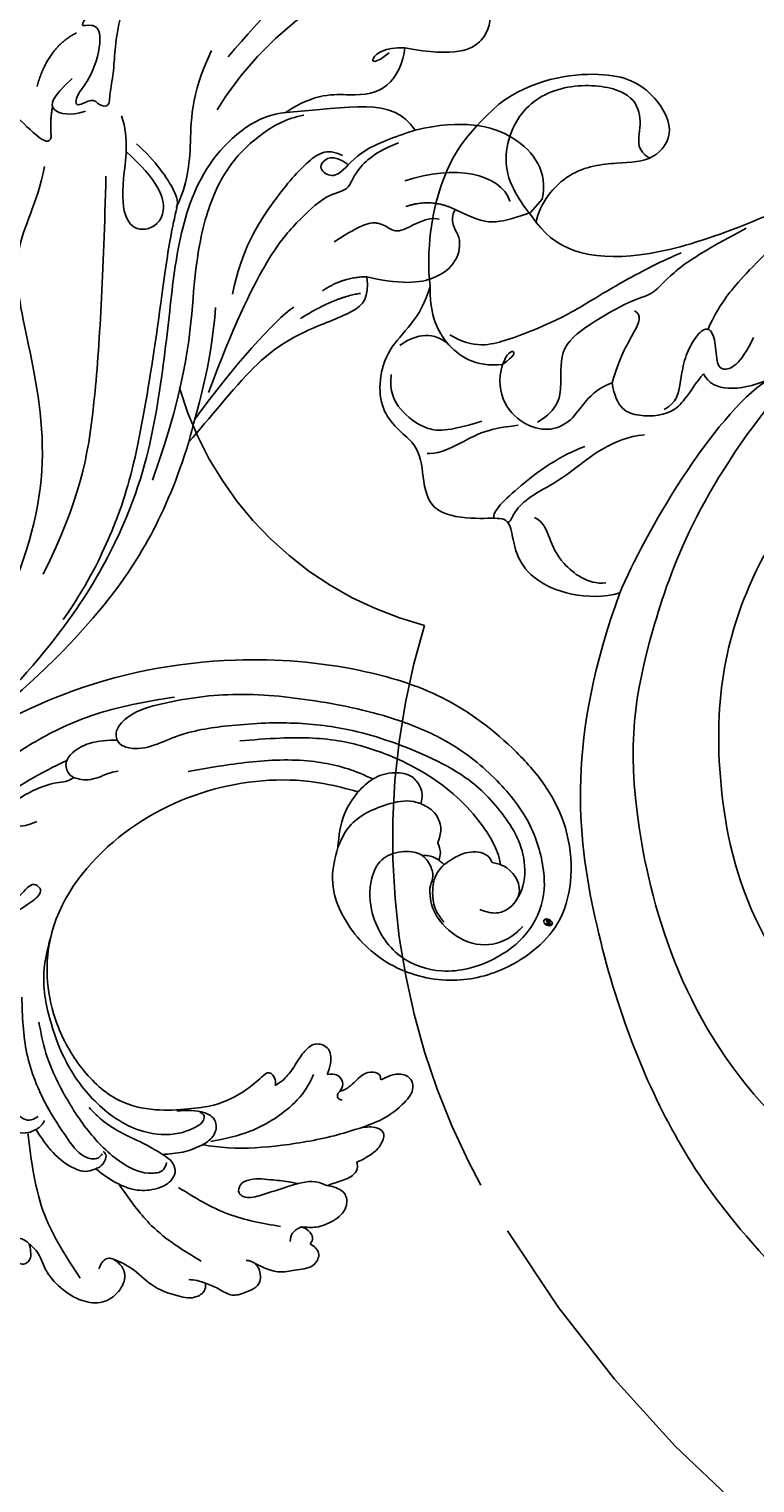
# Model space of a CAD drawing. Units: millimetres. Extents: x 2564 to 5084, y 732 to 2514.
# Drawn here: x 4330 to 4338, y 1393 to 1409 of the extents above; entities that cross this region are included whole.
import ezdxf

# ---------------------------------------------------------------- set-up
doc = ezdxf.new("R2010")
doc.units = ezdxf.units.MM
doc.linetypes.add('HIDDEN', pattern=[9.525, 6.35, -3.175])
doc.layers.add('H-06.木作(細線)', color=8, linetype='Continuous')
doc.layers.add('H-08.木作(細線)', color=8, linetype='Continuous')
doc.layers.add('logo', color=8, linetype='Continuous', plot=False)
doc.styles.get("Standard").update_dxf_attribs({"font": 'arial.ttf'})

# ---------------------------------------------------------------- blocks, each defined once
blk = doc.blocks.new('SE-21207L')
at = {"layer": 'H-06.木作(細線)', "color": 8}
for points in [[(16141.39, -42296.94), (16129.91, -42292.95), (16119.18, -42282.22), (16110.17, -42266.61), (16107.99, -42256.59), (16106.68, -42242.92)], [(16197.77, -42266.55), (16194.22, -42274.44), (16181.92, -42285.27), (16167.52, -42291.03), (16149.44, -42291.02), (16135.41, -42284.08), (16125.06, -42269.9), (16125.11, -42257.53)], [(16161.83, -42297.17), (16151.55, -42297.2), (16139.47, -42293.04), (16129.06, -42287.03), (16118.12, -42271.4), (16117.13, -42261.1)], [(16141.39, -42296.94), (16139.25, -42298.45), (16136.97, -42303.67), (16140.24, -42306.89), (16140.24, -42307.81), (16138.6, -42309.45), (16136.72, -42312.66), (16139.1, -42315.04), (16140.57, -42316.7), (16140.06, -42320.61), (16144.66, -42323.78), (16148.17, -42322.58), (16150.64, -42323.69)], [(16161.63, -42298.51), (16156.79, -42300.05), (16146.12, -42298.34), (16141.39, -42296.94)], [(16141.3, -42298.29), (16140.27, -42299.32), (16140.27, -42302.24), (16141.19, -42303.84), (16141.95, -42305.16), (16141.75, -42305.89)], [(16161.63, -42298.51), (16159.58, -42299.69), (16158.22, -42301.16), (16158.87, -42302.72)], [(16163.57, -42301.48), (16161.23, -42300.85), (16159.6, -42301.79), (16160.58, -42302.77), (16161.9, -42304.09), (16161.9, -42305.01), (16160.29, -42305.01), (16158.74, -42304.59), (16157.22, -42303.71), (16155.79, -42302.89), (16154.76, -42303.33)], [(16152.25, -42303.28), (16150.42, -42305.11), (16145.76, -42305.91), (16143.62, -42306.93), (16141.57, -42307.48), (16140.41, -42307.17), (16140.18, -42307.17), (16140.13, -42307.31)], [(16158.87, -42302.72), (16157.2, -42302.72), (16155.22, -42302.19), (16152.92, -42304.49), (16152.4, -42306.3), (16153.81, -42307.83)], [(16159.81, -42320.4), (16159.03, -42317.49), (16161.85, -42311.88), (16171.38, -42306.62), (16179.04, -42303.09)], [(16179.04, -42303.09), (16174.94, -42304.18), (16167.44, -42305.21), (16163.96, -42305.16), (16162.39, -42304.83), (16161.82, -42304.65)], [(16148.57, -42306.33), (16146.82, -42307.39), (16142.71, -42308.47), (16139.93, -42308.75), (16139.71, -42308.28)], [(16153.81, -42307.83), (16152.03, -42308.86), (16149.29, -42307.88), (16146.35, -42310.37), (16147.15, -42314.45), (16149.48, -42315.4)], [(16147.7, -42310.42), (16149.49, -42309.76), (16151.22, -42310.76), (16153.36, -42312.9), (16156.64, -42312.02), (16160.29, -42310.52), (16161.11, -42309.7), (16163.26, -42309.7), (16165.95, -42308.98), (16169.86, -42307.33)], [(16153.81, -42307.83), (16155.59, -42308.63), (16158.2, -42309), (16159.46, -42309.34), (16159.28, -42310.04)], [(16165.13, -42310.06), (16163.98, -42310.72), (16159.82, -42312.53), (16155.99, -42313.73), (16152.91, -42315.32), (16151.4, -42316.19), (16148.93, -42317.91), (16148.68, -42320.09)], [(16146.56, -42311.43), (16144.64, -42313.36), (16142.64, -42313.89), (16140.64, -42315.05), (16140.33, -42315.59)], [(16145.01, -42313.85), (16142.6, -42315.45), (16141.64, -42316.8), (16141.52, -42319.45), (16142.21, -42320.95), (16143.34, -42321.69)], [(16149.48, -42315.4), (16147.97, -42316.91), (16147.58, -42320.13), (16149.15, -42322.51), (16150.64, -42323.69)], [(16149.48, -42315.4), (16150.63, -42315.09), (16151, -42315.46), (16150.29, -42315.65), (16149.78, -42315.48), (16149.48, -42315.4)], [(16165.14, -42328.53), (16168.21, -42327.85), (16173, -42323.49), (16173.58, -42319.73), (16172.36, -42316.38), (16169.38, -42316.2), (16167.56, -42318.33), (16164.73, -42321.16), (16161.12, -42321.16), (16159.81, -42320.4)], [(16169.34, -42316.73), (16169.17, -42317.83), (16170.31, -42318.48), (16171.95, -42319.66), (16172.34, -42321.88), (16169.6, -42325.74), (16165.56, -42327.27), (16160.7, -42325.12), (16160.04, -42321.34), (16159.81, -42320.4)], [(16148.04, -42319.77), (16148.04, -42321.53), (16146.76, -42322.28), (16145.55, -42322.6)], [(16150.64, -42323.69), (16152.74, -42325.8), (16157.55, -42328.58), (16161.54, -42329.11), (16165.14, -42328.53)]]:
    blk.add_open_spline(points, degree=3, dxfattribs=at)
blk = doc.blocks.new('logo')
at = {"layer": 'logo'}
h = blk.add_hatch(color=256, dxfattribs=at)
edge = h.paths.add_edge_path()
edge.add_ellipse((0.18, 0.6), major_axis=(0.323, 0.566), ratio=0.659111, start_angle=263.8576, end_angle=429.825)
edge.add_arc((0.02, 1.39), 0.399, 258.9967, 261.058)
edge.add_ellipse((0.18, 0.6), major_axis=(0.314, 0.551), ratio=0.659838, start_angle=263.243, end_angle=428.5195, ccw=False)
edge.add_arc((0.51, 0.37), 0.0433, 263.9962, 282.4455)
edge = h.paths.add_edge_path()
edge.add_ellipse((0.18, 0.6), major_axis=(0.314, 0.551), ratio=0.659838, start_angle=70.2744, end_angle=262.8394, ccw=False)
edge.add_arc((0.03, 1.2), 0.237, 245.2323, 248.2557, ccw=False)
edge.add_ellipse((0.18, 0.6), major_axis=(0.323, 0.566), ratio=0.659111, start_angle=71.1999, end_angle=263.5875)
edge.add_arc((0.5, 0.37), 0.0389, 266.4658, 288.3928, ccw=False)
edge = h.paths.add_edge_path(flags=17)
edge.add_line((0.2, 1.02), (0.2, 1.03))
edge.add_arc((0.02, 1.39), 0.399, 261.058, 296.4699, ccw=False)
edge.add_ellipse((0.18, 0.6), major_axis=(0.314, 0.551), ratio=0.659838, start_angle=68.5195, end_angle=70.2744)
edge.add_arc((0.03, 1.2), 0.237, 248.2557, 287.7329)
edge.add_arc((0.18, 0.84), 0.155, 119.2735, 139.7006)
edge.add_arc((0.45, 0.59), 0.526, 137.2638, 146.3296)
edge.add_arc((0.7, 0.49), 0.794, 150.4954, 153.1332)
edge.add_arc((0.17, 0.07), 0.799, 100.8186, 103.2077, ccw=False)
edge.add_arc((0.3, 0.68), 0.325, 138.9231, 148.8948, ccw=False)
edge.add_arc((0.62, 0.39), 0.758, 124.4657, 138.4002, ccw=False)
edge = h.paths.add_edge_path()
edge.add_arc((0.03, 1.2), 0.237, 233.3596, 245.2323)
edge.add_ellipse((0.18, 0.6), major_axis=(0.323, 0.566), ratio=0.659111, start_angle=69.825, end_angle=71.1999, ccw=False)
edge.add_arc((0.02, 1.39), 0.399, 251.1923, 258.9967, ccw=False)
h.paths.add_polyline_path([(-0.05, 0.82, -0.021859), (-0.02, 0.83, -0.004955), (-0.01, 0.85, 0.012967), (-0.05, 0.83, 0.223317), (-0.2, 0.65, 0.425243), (-0.17, 0.61, 0.393247), (-0.02, 0.74, -0.084558), (0.02, 0.84, 0.019194), (-0.02, 0.83, 0.004726), (-0.02, 0.82, 0.021148), (-0.04, 0.73, -0.080721), (-0.07, 0.66, -0.104113), (-0.11, 0.63, -0.094873), (-0.16, 0.62, -0.207877), (-0.18, 0.64, -0.223034), (-0.18, 0.67, -0.16869)], flags=17)
h.paths.add_polyline_path([(0.36, 0.97, 0.088592), (0.28, 0.95, 0.140724), (0.2, 0.82, -0.012272), (0.2, 0.81, -0.041532), (0.22, 0.8, 0.005558), (0.22, 0.82, -0.187874)], flags=17)
h.paths.add_polyline_path([(0.19, 0.73, 0.011592), (0.2, 0.77, 0.056884), (0.19, 0.79, -0.271208), (0.1, 0.71, -0.679677), (0.04, 0.82, -0.290071), (0.16, 0.82, -0.103922), (0.19, 0.79, 0.053349), (0.2, 0.81, -0.004508), (0.2, 0.82, 0.220604), (0.1, 0.86, -0.015501), (0.05, 0.85, 0.008768), (0.03, 0.85, 0.029539), (0.02, 0.84, 1.009367)], flags=17)
h.paths.add_polyline_path([(0.22, 0.8, -0.008928), (0.2, 0.77, -0.347678), (0.17, 0.63, 0.00727), (0.06, 0.58, -0.035606), (0.06, 0.58, 0.01139), (0.07, 0.57, 0.012101), (0.15, 0.61, 0.461639)], flags=17)
h.paths.add_polyline_path([(0.11, 0.67, 0.433181), (0.03, 0.63, 0.04486), (0.03, 0.62, -0.026783), (0.04, 0.62, -0.142026), (0.05, 0.64, -0.307429), (0.09, 0.66, -0.953401), (0.07, 0.62, 0.069613), (0.04, 0.62, 0.042891), (0.04, 0.62, -0.067719), (0.07, 0.61, 0.893379)], flags=17)
h.paths.add_polyline_path([(0.02, 0.61, -0.009243), (0.03, 0.61, -0.026651), (0.03, 0.62, 0.013684), (0.02, 0.62, 0.174326), (0, 0.61, 0.391287), (0.01, 0.57, 0.210555), (0.04, 0.56), (0.04, 0.56, 0.001326), (0.05, 0.57, -0.005065), (0.05, 0.57, -0.027528), (0.04, 0.57, -0.195292), (0.02, 0.58, -0.659298)], flags=17)
h.paths.add_polyline_path([(0.04, 0.62, 0.023127), (0.03, 0.61, 0.184672), (0.04, 0.57, 0.098355), (0.06, 0.58, -0.009788), (0.05, 0.58, -0.240413)], flags=17)
h.paths.add_polyline_path([(0.07, 0.57, -0.002039), (0.05, 0.57, 0.07599), (0.1, 0.55, 0.108431), (0.23, 0.55, -0.004552), (0.23, 0.56, -0.028332), (0.17, 0.55, -0.123708)], flags=17)
h.paths.add_polyline_path([(0.4, 0.74, -0.55173), (0.42, 0.69, -0.18979), (0.3, 0.57, -0.013881), (0.27, 0.56, 0.011039), (0.27, 0.56, 0.022162), (0.29, 0.56, -0.010966), (0.31, 0.57, -0.001761), (0.35, 0.58, 0.034744), (0.38, 0.6, 0.086103), (0.43, 0.67, 0.506659), (0.4, 0.76, 0.355205), (0.25, 0.67, 0.093422), (0.23, 0.56, 0.017263), (0.27, 0.56, -0.31391)], flags=17)
h.paths.add_polyline_path([(0.26, 0.55, -0.009702), (0.27, 0.55, -0.004936), (0.27, 0.56, -0.035369), (0.24, 0.55, -0.002587), (0.23, 0.55, 0.014405), (0.24, 0.53, -0.020509)], flags=17)
h.paths.add_polyline_path([(0.27, 0.55, -0.007857), (0.27, 0.55, 0.009702), (0.26, 0.55, 0.020509), (0.24, 0.53, 0.000681), (0.24, 0.53, -0.002588), (0.24, 0.53, -0.013713), (0.25, 0.53, -0.01198)], flags=17)
h.paths.add_polyline_path([(0.28, 0.52, -0.036579), (0.27, 0.55, 0.01198), (0.25, 0.53, 0.013411), (0.24, 0.53, 0.001089), (0.24, 0.53, 0.015933), (0.24, 0.43, -0.190203), (0.19, 0.3, -0.266161), (0.12, 0.27, -0.207317), (0.18, 0.48, -0.064593), (0.24, 0.53, -0.001017), (0.24, 0.53, -0.000681), (0.24, 0.53, 0.152538), (0.11, 0.38, 0.230241), (0.11, 0.24, 0.234095), (0.21, 0.27, 0.172717), (0.27, 0.37, 0.028132), (0.28, 0.44, -0.014352), (0.28, 0.46, 0.062016), (0.31, 0.45, 0.349487), (0.46, 0.53, 0.392407), (0.44, 0.61, 0.130108), (0.38, 0.6, 0.001865), (0.35, 0.58, -0.054721), (0.29, 0.56, 0.014593), (0.27, 0.55, 0.007857), (0.27, 0.55, -0.01108), (0.3, 0.56, -0.100678), (0.41, 0.59, -0.349203), (0.43, 0.57, -0.402437), (0.32, 0.46, -0.009974), (0.32, 0.47, 0.613372), (0.29, 0.51, 0.175713), (0.28, 0.5, -0.002484), (0.28, 0.49, -0.463644), (0.3, 0.49, -0.513768), (0.3, 0.47, -0.075052), (0.28, 0.48, 0.007944)], flags=17)
h.paths.add_polyline_path([(0.31, 0.45, -0.062016), (0.28, 0.46, -0.007786), (0.28, 0.44, 0.027572), (0.28, 0.41, 0.0582), (0.28, 0.4, 0.26466), (0.38, 0.29, 0.315327), (0.49, 0.33, -0.025867), (0.49, 0.33, -0.380363), (0.35, 0.33, -0.153954), (0.31, 0.4, -0.090831)], flags=17)
h.paths.add_polyline_path([(0.46, 0.37, 0.336432), (0.49, 0.33, 0.025867), (0.49, 0.33, 0.026394), (0.5, 0.33, -0.025927), (0.49, 0.33, -0.173285), (0.47, 0.35, -0.685315), (0.49, 0.38, -0.491027), (0.5, 0.35, -0.040547), (0.49, 0.33, 0.025927), (0.5, 0.33, 0.139653), (0.51, 0.36, 1.004843)], flags=17)
h.paths.add_polyline_path([(0.41, 1, 0.143839), (0.35, 1, 0.069213), (0.28, 0.95, -0.088592), (0.36, 0.97, 0.404636)], flags=17)
h.paths.add_polyline_path([(0.27, 0.95, -0.01627), (0.28, 0.95, -0.069213), (0.35, 1, 0.037626), (0.22, 0.93, -0.082213), (0.04, 0.85, 0.004306), (0.02, 0.85, 0.008989), (0.02, 0.84, -0.006474), (0.03, 0.85, -0.136946), (0.1, 0.86, 0.054668)], flags=17)
for points in [[(0.02, 0.84, 0.019194), (-0.02, 0.83, 0.004726), (-0.02, 0.82, -0.044587), (-0.04, 0.73, -0.07623), (-0.08, 0.67, -0.235864), (-0.16, 0.62, -0.450297), (-0.18, 0.67, -0.16869), (-0.05, 0.82, -0.021859), (-0.02, 0.83, -0.004955), (-0.01, 0.85, 0.012967), (-0.05, 0.83, 0.223317), (-0.2, 0.65, 0.425243), (-0.17, 0.61, 0.393247), (-0.02, 0.74, -0.084558)], [(-0.16, 0.62, -0.206522), (-0.18, 0.64, 0.207877), (-0.16, 0.62, 0.024305), (-0.15, 0.62, -0.043373)], [(0.27, 0.56, -0.011039), (0.27, 0.56, -0.017263), (0.23, 0.56, 0.004552), (0.23, 0.55, 0.002587), (0.24, 0.55, 0.035369)]]:
    blk.add_hatch(color=256, dxfattribs=at).paths.add_polyline_path(points)
h = blk.add_hatch(color=256, dxfattribs=at)
edge = h.paths.add_edge_path()
edge.add_ellipse((0.18, 0.6), major_axis=(0.314, 0.551), ratio=0.659838, start_angle=68.5195, end_angle=70.2744, ccw=False)
edge.add_arc((0.02, 1.39), 0.399, 258.9967, 261.058, ccw=False)
edge.add_ellipse((0.18, 0.6), major_axis=(0.323, 0.566), ratio=0.659111, start_angle=69.825, end_angle=71.1999)
edge.add_arc((0.03, 1.2), 0.237, 245.2323, 248.2557)
h = blk.add_hatch(color=256, dxfattribs=at)
h.paths.add_polyline_path([(0.22, 0.8, 0.041532), (0.2, 0.81, 0.012272), (0.2, 0.82, 0.004508), (0.2, 0.81, -0.053349), (0.19, 0.79, -0.056884), (0.2, 0.77, 0.008928)])
h.paths.add_polyline_path([(0.02, 0.84, -0.008989), (0.02, 0.85, 0.010425), (-0.01, 0.85, 0.004955), (-0.02, 0.83, -0.019194)])
h.paths.add_polyline_path([(0.1, 0.86, 0.136946), (0.03, 0.85, -0.008768), (0.05, 0.85, 0.015501)])
h.paths.add_polyline_path([(0.04, 0.62, 0.026783), (0.03, 0.62, 0.026651), (0.03, 0.61, -0.023127), (0.04, 0.62, -0.042891)])
h.paths.add_polyline_path([(0.07, 0.57, -0.01139), (0.06, 0.58, -0.098355), (0.04, 0.57, 0.027528), (0.05, 0.57, 0.005065), (0.05, 0.57, 0.002039)])
for p, q in [((0.04, 0.56), (0.04, 0.56)), ((0.2, 1.03), (0.2, 1.02))]:
    blk.add_line(p, q, dxfattribs=at)
at = {"layer": 'logo', "lineweight": 0}
for p, q in [((0.04, 0.56), (0.04, 0.56)), ((0.2, 1.02), (0.2, 1.03))]:
    blk.add_line(p, q, dxfattribs=at)
at = {"layer": 'logo'}
for points in [[(-0.17, 0.61, -0.425243), (-0.2, 0.65, -0.223317), (-0.05, 0.83, -0.027703), (0.04, 0.85, 0.082213), (0.22, 0.93, -0.037626), (0.35, 1, -0.143839), (0.41, 1, -0.872775)], [(-0.16, 0.62, -0.434531), (-0.18, 0.67, -0.16869), (-0.05, 0.82, 0.909183)], [(0.2, 1.02, 0.060876), (0.06, 0.9, 0.137716), (-0.02, 0.74, -0.393247), (-0.17, 0.61, 79.578459)], [(-0.11, 1.01, 0.200172), (0.2, 1.03, -0.066965)], [(-0.11, 1.01, 0.241802), (0.1, 0.98, 0.575938)], [(-0.05, 0.82, -0.056349), (0.05, 0.85, 0.070229), (0.27, 0.95, 0.769245)], [(-0.02, 0.82, 0.021148), (-0.04, 0.73, 0.658186)], [(0.06, 0.94, 0.039578), (0.01, 0.88, 0.021193), (-0.02, 0.82, 0.700396)], [(0.04, 0.56, -0.210555), (0.01, 0.57, -0.391287), (0, 0.61, -0.174326), (0.02, 0.62, -0.110406), (0.07, 0.62, 0.953401), (0.09, 0.66)], [(0.22, 0.82, -0.026083), (0.19, 0.73, -1.009367), (0.02, 0.84, 0.624773)], [(0.06, 0.58, -0.338614), (0.02, 0.58, -0.659298), (0.02, 0.61, -0.100316), (0.07, 0.61, 0.893379), (0.11, 0.67, 0.433181), (0.03, 0.63, 0.289299), (0.05, 0.57, 0.081086), (0.1, 0.55, -0.684784)], [(0.02, 0.84, -0.416943), (0.2, 0.81, 0.828532)], [(0.2, 0.81, -0.329321), (0.1, 0.71, -0.679677), (0.04, 0.82, 0.415871)], [(0.04, 0.82, -0.290071), (0.16, 0.82, -0.539799), (0.17, 0.63, 0.00727), (0.06, 0.58, -1.51475)], [(0.09, 0.66, 0.307429), (0.05, 0.64, 0.446432), (0.05, 0.58, 0.145269), (0.17, 0.55, -0.214979)], [(0.15, 0.61, -0.015466), (0.04, 0.56, 0.608014)], [(0.1, 0.98, 0.089367), (0.06, 0.94, 0.028397)], [(0.28, 0.46, -0.035926), (0.27, 0.37, -0.172717), (0.21, 0.27, -0.234095), (0.11, 0.24, -0.230241), (0.11, 0.38, -0.17359), (0.26, 0.55)], [(0.1, 0.55, 0.111049), (0.24, 0.55, 0.147976), (0.38, 0.6, 0.393525)], [(0.24, 0.53, 0.016972), (0.24, 0.43, -0.190203), (0.19, 0.3, -0.266161), (0.12, 0.27, -0.290937), (0.25, 0.53, 0.211969)], [(0.2, 0.81, -0.513007), (0.15, 0.61, -1.702754)], [(0.17, 0.55, 0.059536), (0.3, 0.57, 0.18979), (0.42, 0.69, 0.55173), (0.4, 0.74, 0.38162), (0.28, 0.52, -0.007944), (0.28, 0.48, -0.007944)], [(0.19, 1.02, 0.002733), (0.2, 1.02)], [(0.35, 1, 0.216717), (0.2, 0.81, 0.638327)], [(0.36, 0.97, 0.187874), (0.22, 0.82, 0.783226)], [(0.38, 0.6, 0.086103), (0.43, 0.67, 0.506659), (0.4, 0.76, 0.355205), (0.25, 0.67, 0.113269), (0.24, 0.53, 0.583131)], [(0.25, 0.53, -0.023063), (0.3, 0.56, -0.100678), (0.41, 0.59, -0.349203), (0.43, 0.57, -0.402437), (0.32, 0.46, -0.247136)], [(0.26, 0.55, -0.035274), (0.31, 0.57, -0.003626), (0.38, 0.6, 0.389489)], [(0.27, 0.95, -0.105013), (0.36, 0.97, 0.404636), (0.41, 1, 1.743742)], [(0.38, 0.6, -0.130108), (0.44, 0.61, -0.392407), (0.46, 0.53, -0.420619), (0.28, 0.46, -0.420619)], [(0.28, 0.5, -0.175713), (0.29, 0.51, -0.613372), (0.32, 0.47)], [(0.3, 0.47, 0.513768), (0.3, 0.49, 0.463644), (0.28, 0.49, 0.463644)], [(0.3, 0.47, -0.075052), (0.28, 0.48)], [(0.31, 0.45, 0.090831), (0.31, 0.4, 0.169704), (0.36, 0.32)], [(0.32, 0.47, 0.009974), (0.32, 0.46, 0.009974)], [(0.51, 0.36, -0.166662), (0.49, 0.33, -0.70739)]]:
    blk.add_lwpolyline(points, format="xyb", dxfattribs=at)
at = {"layer": 'logo', "lineweight": 0}
for centre, radius, start, end in [((0.07, 0.58), 0.28, 114.7362, 165.0904), ((-0.16, 0.65), 0.0374, 171.8348, 263.9838), ((0.09, 0.56), 0.292, 119.8523, 158.1526), ((-0.15, 0.65), 0.0336, 149.7688, 246.7364), ((-0.16, 0.76), 0.146, 267.5844, 353.4527), ((-0.17, 0.73), 0.111, 272.2715, 325.3573), ((0.02, 1.39), 0.399, 251.1923, 296.4699), ((-0.26, 0.8), 0.225, 324.2142, 341.6511), ((0.17, 0.07), 0.799, 103.2077, 106.1792), ((0.14, 0.4), 0.462, 110.1482, 115.1572), ((-0.51, 0.9), 0.5, 339.9296, 350.1414), ((0.7, 0.49), 0.794, 153.1332, 154.2687), ((0.7, 0.49), 0.794, 153.1332, 154.2687), ((0.14, 0.4), 0.462, 105.7498, 110.1482), ((0.14, 0.4), 0.462, 105.7498, 110.1482), ((0.3, 0.68), 0.325, 150.9548, 170.2881), ((0.7, 0.49), 0.794, 154.2687, 155.3518), ((0.7, 0.49), 0.794, 150.4954, 153.1332), ((0.17, 0.07), 0.799, 100.8186, 103.2077), ((0.17, 0.07), 0.799, 100.8186, 103.2077), ((0.02, 0.59), 0.027, 151.6425, 237.1215), ((0.1, 0.78), 0.101, 147.8295, 328.8978), ((0.03, 0.58), 0.0386, 98.6046, 138.1597), ((0.45, 0.59), 0.526, 137.2638, 146.3296), ((0.03, 0.6), 0.0177, 105.7526, 239.3398), ((0.03, 0.61), 0.0459, 234.5859, 282.1467), ((0.3, 0.68), 0.325, 138.9231, 148.8948), ((0.1, 0.73), 0.131, 121.8036, 128.5716), ((0.17, 0.07), 0.799, 99.8317, 100.8186), ((0.3, 0.68), 0.325, 148.8948, 150.9548), ((0.14, 0.4), 0.462, 104.2662, 105.7498), ((0.3, 0.68), 0.325, 148.8948, 150.9548), ((0.05, 0.51), 0.117, 102.4178, 105.5537), ((0.05, 0.49), 0.123, 101.6186, 103.7368), ((0.04, 0.61), 0.0383, 230.8646, 275.0659), ((0.1, 0.73), 0.131, 90.6121, 121.8036), ((0.14, 0.4), 0.462, 102.2567, 104.2662), ((0.09, 0.78), 0.0664, 143.3048, 280.117), ((0.09, 0.61), 0.0622, 70.679, 164.3644), ((0.09, 0.62), 0.064, 167.0919, 177.3661), ((0.05, 0.51), 0.117, 96.281, 102.4178), ((0.05, 0.49), 0.123, 96.3193, 101.6186), ((0.05, 0.51), 0.117, 96.281, 102.4178), ((0.09, 0.62), 0.064, 177.3661, 183.4727), ((0.05, 0.49), 0.123, 96.3193, 101.6186), ((0.09, 0.62), 0.064, 177.3661, 183.4727), ((0.09, 0.62), 0.064, 183.4727, 225.325), ((-0.1, 1.46), 0.618, 283.2744, 302.0739), ((0.1, 0.73), 0.11, 60.1861, 124.8898), ((0.08, 0.61), 0.0419, 133.7672, 166.1009), ((0.05, 0.51), 0.117, 80.3525, 96.281), ((0.08, 0.61), 0.0419, 166.1009, 175.9249), ((0.05, 0.49), 0.123, 80.8228, 96.3193), ((0.08, 0.61), 0.0419, 175.9249, 229.9973), ((0.08, 0.61), 0.0419, 166.1009, 175.9249), ((0.04, 0.61), 0.0383, 275.0659, 297.535), ((-0.68, 2.39), 1.97, 291.5203, 291.8241), ((0.09, 0.62), 0.064, 225.325, 231.6324), ((-0.19, 1.69), 0.875, 285.3109, 288.8633), ((0.08, 0.63), 0.0367, 83.4964, 151.8522), ((0.16, 0.76), 0.211, 238.695, 240.9381), ((-0.68, 2.39), 1.97, 291.8241, 292.2914), ((0.13, 0.7), 0.155, 239.2194, 256.6015), ((0.13, 0.7), 0.155, 238.0585, 239.2194), ((0.62, 0.39), 0.758, 124.4657, 138.4002), ((0.18, 0.84), 0.155, 119.2735, 139.7006), ((1.92, -2.98), 4.02, 115.8994, 117.5656), ((0.04, 0.61), 0.0383, 297.535, 305.6919), ((0.16, 0.76), 0.211, 240.9381, 243.5484), ((0.09, 0.65), 0.0353, 243.9263, 51.0341), ((0.08, 0.64), 0.0217, 251.3968, 65.9306), ((-0.68, 2.39), 1.97, 292.2914, 295.0645), ((0.16, 0.76), 0.211, 243.5484, 271.7569), ((0.26, 0.31), 0.166, 155.203, 207.0666), ((-0.19, 1.69), 0.875, 288.8633, 301.3798), ((0.1, 0.73), 0.131, 40.8505, 90.6121), ((0.08, 0.83), 0.116, 281.7653, 342.4614), ((0.16, 0.86), 0.321, 258.87, 283.6239), ((0.41, 0.25), 0.329, 122.0966, 156.7882), ((0.39, 0.3), 0.273, 124.9761, 186.879), ((0.1, 0.73), 0.13, 292.5765, 31.6961), ((0.1, 0.72), 0.114, 36.3079, 60.04), ((0.1, 0.72), 0.114, 306.5995, 23.2852), ((0.14, 1.13), 0.581, 272.9888, 279.4802), ((0.08, 0.83), 0.116, 342.4614, 354.6764), ((0.08, 0.83), 0.116, 342.4614, 354.6764), ((0.1, 0.72), 0.114, 23.2852, 36.3079), ((0.1, 0.72), 0.114, 23.2852, 36.3079), ((-0.61, 1.07), 0.874, 336.959, 339.6154), ((0.47, 0.74), 0.286, 131.3266, 163.3678), ((0.47, 0.74), 0.286, 163.3678, 164.401), ((0.1, 0.73), 0.131, 38.0381, 40.8505), ((0.47, 0.74), 0.286, 163.3678, 164.401), ((0.1, 0.73), 0.131, 38.0381, 40.8505), ((0.1, 0.73), 0.13, 31.6961, 41.2089), ((0.1, 0.73), 0.13, 31.6961, 41.2089), ((-0.61, 1.07), 0.874, 339.6154, 341.6615), ((-0.61, 1.07), 0.874, 339.6154, 341.6615), ((0.71, 0.13), 0.935, 112.6486, 121.2678), ((0.49, 0.72), 0.291, 117.4328, 159.9943), ((-0.61, 1.07), 0.874, 341.6615, 342.9354), ((0.14, 1.13), 0.581, 279.4802, 283.4362), ((0.55, 0.57), 0.32, 182.4453, 183.4886), ((0.16, 0.86), 0.321, 283.6239, 284.2167), ((0.55, 0.57), 0.32, 183.4886, 186.7897), ((0.22, 0.81), 0.256, 273.4512, 281.5539), ((0.41, 0.25), 0.329, 117.3968, 122.0966), ((0.4, 0.3), 0.281, 122.374, 125.4474), ((-0.3, 0.45), 0.545, 7.5429, 8.1488), ((0.55, 0.57), 0.32, 186.7897, 186.9458), ((0.38, 0.63), 0.137, 82.2276, 160.4489), ((0.52, 0.03), 0.577, 115.5374, 118.2829), ((0.44, 0.18), 0.406, 114.5532, 116.7766), ((0.38, 0.75), 0.226, 115.8995, 119.6279), ((0.46, 0.56), 0.187, 109.838, 179.5483), ((0.14, 1.13), 0.581, 283.4362, 286.6173), ((0.46, 0.56), 0.187, 179.5483, 182.0782), ((0.22, 0.81), 0.256, 281.5539, 286.6322), ((0.44, 0.18), 0.406, 111.2089, 114.5532), ((0.52, 0.03), 0.577, 112.9982, 115.5374), ((0.46, 0.56), 0.187, 182.0782, 183.2094), ((0.46, 0.56), 0.187, 183.2094, 185.01), ((0.46, 0.56), 0.187, 185.01, 193.3895), ((0.47, 0.74), 0.286, 115.4894, 131.3266), ((0.47, 0.74), 0.286, 115.4894, 131.3266), ((0.38, 0.75), 0.226, 95.6485, 115.8995), ((0.38, 0.75), 0.226, 95.6485, 115.8995), ((0.34, 0.58), 0.136, 244.3758, 335.626), ((-1.08, 0.39), 1.36, 3.6768, 5.4974), ((0.29, 0.48), 0.0241, 86.756, 126.6195), ((-1.08, 0.39), 1.36, 4.2266, 4.7959), ((0.29, 0.48), 0.0148, 48.9877, 148.4858), ((0.32, 0.54), 0.0724, 235.2903, 252.4587), ((0.6, 0.44), 0.32, 175.9493, 185.5558), ((0.34, 0.58), 0.136, 244.3758, 258.5706), ((0.6, 0.44), 0.32, 175.9493, 185.5558), ((0.32, 0.4), 0.038, 179.2922, 192.6156), ((0.42, 0.43), 0.142, 192.9154, 252.2115), ((0.22, 0.81), 0.256, 286.6322, 299.1609), ((0.44, 0.18), 0.406, 108.6958, 111.2089), ((0.3, 0.48), 0.0251, 327.1994, 93.2945), ((0.22, 0.78), 0.227, 292.2367, 335.222), ((0.43, 0.3), 0.29, 94.0374, 117.0335), ((0.29, 0.48), 0.016, 301.3037, 50.0743), ((2.55, -4.36), 5.41, 114.0704, 114.474), ((0.46, 0.43), 0.143, 189.1555, 227.6818), ((0.32, 0.58), 0.111, 267.175, 354.8617), ((0.43, 0.44), 0.113, 165.2767, 167.5624), ((0.42, 0.41), 0.104, 219.3152, 312.3495), ((0.39, 0.9), 0.101, 81.2439, 113.9848), ((0.22, 0.81), 0.256, 299.1609, 307.1205), ((2.55, -4.36), 5.41, 113.6429, 114.0704), ((0.37, 1.01), 0.0392, 258.5502, 346.6702), ((0.21, 0.8), 0.262, 310.2009, 329.8856), ((0.42, 0.5), 0.103, 81.5328, 111.1847), ((0.41, 0.39), 0.106, 252.0283, 322.0343), ((0.38, 0.7), 0.0613, 327.2799, 74.7579), ((0.39, 0.7), 0.0345, 330.444, 85.9913), ((0.41, 0.56), 0.0267, 8.5098, 85.5073), ((0.41, 0.55), 0.0627, 337.3085, 63.01), ((0.49, 0.36), 0.0248, 345.864, 166.4176), ((0.5, 0.37), 0.0389, 177.6916, 252.0699), ((0.49, 0.36), 0.0192, 85.2505, 222.9442), ((0.51, 0.37), 0.0433, 213.0653, 252.3889), ((0.48, 0.36), 0.0263, 331.2506, 75.8597), ((0.43, 0.4), 0.0917, 317.7365, 327.0242), ((0.51, 0.37), 0.0433, 252.3889, 295.424), ((0.5, 0.37), 0.0389, 252.0699, 306.6919)]:
    blk.add_arc(centre, radius, start, end, dxfattribs=at)
at = {"layer": 'logo'}
for major_axis, ratio in [((0.323, 0.566), 0.659111), ((0.314, 0.551), 0.659838)]:
    blk.add_ellipse((0.18, 0.6), major_axis=major_axis, ratio=ratio, dxfattribs=at)
at = {"layer": 'logo', "insert": (-0.18, 0.21), "char_height": 0.0564, "width": 0.7641, "attachment_point": 1}
blk.add_mtext('{\\fVerdana|b0|i1|c0|p34;GOODWARE}', dxfattribs=at)
blk = doc.blocks.new('SE-21208L')
at = {"layer": 'H-06.木作(細線)', "color": 8}
blk.add_line((15690.11, -42081.7), (15688.72, -42081.7), dxfattribs=at)
for points, degree in [([(15685, -42086.31), (15685.51, -42084.4), (15686.23, -42083.14), (15687.62, -42082.34), (15688.72, -42081.7)], 3), ([(15690.11, -42081.7), (15692.02, -42082.74), (15693.04, -42086.53), (15690.71, -42090.55), (15687.63, -42092.78)], 3), ([(15685, -42086.31), (15683.91, -42086.02), (15683.91, -42084.71), (15682.34, -42083.52), (15680.2, -42083.6), (15677.98, -42085.21), (15676.46, -42088.03)], 3), ([(15688.33, -42083.5), (15689.49, -42085.51), (15687.65, -42088.7), (15684.08, -42090.76)], 3), ([(15657.5, -42090.02), (15652.09, -42087.61), (15643.5, -42085.85), (15633.1, -42087.02), (15629.95, -42087.87)], 3), ([(15685, -42086.31), (15684.46, -42088.31), (15682.63, -42089.37)], 2), ([(15681.98, -42101.33), (15680.45, -42102.86), (15675.13, -42103.9), (15668.85, -42101.15), (15664.26, -42097.91), (15657.33, -42093.15), (15649.73, -42089.19), (15639.29, -42087.23), (15629.95, -42087.87)], 3), ([(15676.46, -42088.03), (15675.35, -42086.8), (15673.89, -42086.8), (15670.43, -42088.8), (15666.03, -42090.39), (15659.89, -42089.98), (15657.5, -42090.02)], 3), ([(15675.15, -42087.56), (15673.56, -42088.92), (15670.55, -42089.8)], 2), ([(15683.61, -42086.76), (15683.11, -42087.62), (15680.91, -42088.21), (15680.43, -42089.04), (15680.43, -42090.11), (15679.47, -42091.06), (15676.83, -42091.77)], 3), ([(15672.41, -42108.53), (15672.41, -42106.56), (15671.49, -42103.13), (15670.7, -42102.88), (15667.12, -42100.81), (15661.54, -42097), (15652.76, -42091.6), (15647.73, -42089.68), (15643.67, -42088.6), (15640.51, -42088.24)], 3), ([(15676.46, -42088.03), (15675.29, -42089.42), (15673.33, -42089.94)], 2), ([(15666.32, -42112.78), (15663.72, -42111.28), (15659.49, -42110.59), (15655.66, -42105.45), (15649.38, -42097.08), (15639.01, -42091.91), (15629.74, -42090.77), (15620.95, -42091.97)], 3), ([(15653.37, -42090.19), (15661.22, -42093.29), (15667.37, -42098.3), (15672.16, -42101.06), (15676.12, -42102.12), (15679.64, -42101.71), (15681.64, -42100.98), (15682.76, -42100.13)], 3), ([(15666.83, -42095.4), (15663.29, -42092.68), (15659.54, -42091.05), (15657.5, -42090.02)], 3), ([(15670.9, -42090.79), (15669.14, -42091.26), (15664.31, -42091.29), (15659.18, -42090.84)], 3), ([(15668.92, -42108.66), (15663.01, -42103.75), (15654.11, -42096.72), (15648.5, -42093.49), (15642.15, -42091.78)], 3), ([(15686.01, -42093.1), (15684.34, -42093.99), (15682.01, -42094.28), (15680.61, -42093.47), (15679.37, -42094.72), (15675.99, -42095.02), (15672.73, -42095.02), (15666.68, -42093.4), (15661.43, -42091.4)], 3), ([(15687.63, -42092.78), (15686.46, -42093.46), (15683.63, -42095.09), (15681.05, -42094.81), (15680.31, -42095.63), (15680.45, -42096.88), (15682.06, -42096.41), (15682.1, -42095.01)], 3), ([(15687.63, -42092.78), (15688.47, -42095.91), (15685.58, -42097.74), (15681.98, -42101.33)], 3), ([(15691.96, -42097.64), (15693.99, -42094.13), (15696.71, -42092.98), (15698.64, -42094.52), (15700.97, -42096.84), (15701.84, -42102.49), (15699.72, -42104.12)], 3), ([(15682.37, -42095.77), (15682.02, -42097.11), (15680.24, -42097.58), (15676.28, -42097.58), (15671.58, -42096.85), (15668.48, -42095.07)], 3), ([(15681.98, -42101.33), (15684.71, -42100.61), (15686.37, -42098.2), (15688.57, -42096.26), (15691.04, -42096.97), (15691.96, -42097.64)], 3), ([(15691.96, -42097.64), (15690.92, -42098.9), (15689.27, -42099.19), (15689.44, -42098.56), (15690.84, -42098.31)], 3), ([(15673.29, -42110.86), (15672.32, -42109.17), (15669.32, -42107.44), (15667.04, -42105.17), (15667.52, -42103.39), (15669.9, -42102.76), (15671.41, -42105.38), (15671.41, -42108.74)], 3), ([(15681.8, -42108.91), (15678, -42107.89), (15674.97, -42104.86), (15672.27, -42103.3), (15670.7, -42102.88)], 3), ([(15699.72, -42104.12), (15697.63, -42106.2), (15692.58, -42107.63), (15686.73, -42107.62), (15682.29, -42107.62)], 3), ([(15685.48, -42116.96), (15683.25, -42117.56), (15678.97, -42116.41), (15675.4, -42113.46), (15674.15, -42112.87), (15673.17, -42111.95), (15672.71, -42112.74), (15672.92, -42113.52), (15671.33, -42113.94), (15672.02, -42114.63), (15674.42, -42114.63), (15677.42, -42116.37), (15677.14, -42117.43), (15676.4, -42117.86), (15677.07, -42118.03), (15678.04, -42118.03), (15679.48, -42119.47), (15679.48, -42121.22), (15678.15, -42122.55), (15676.7, -42122.94), (15675.1, -42122.94)], 3), ([(15668.41, -42113.92), (15667.38, -42113.35), (15668.29, -42118.51), (15666.82, -42120.66), (15665.27, -42121.08), (15664.25, -42120.06)], 3), ([(15670.26, -42115.4), (15669.27, -42114.84), (15668.41, -42113.92)], 2), ([(15672.94, -42115.72), (15670.72, -42115.96), (15669.73, -42115.39), (15670.61, -42113.86), (15671.7, -42113.23)], 3), ([(15675.85, -42117.81), (15673.51, -42118.76), (15670.66, -42117.37)], 2)]:
    blk.add_open_spline(points, degree=degree, dxfattribs=at)
at = {"layer": 'H-08.木作(細線)', "color": 8, "xscale": 0.0012, "yscale": 0.0012, "zscale": 0.0012}
blk.add_blockref('logo', (15688.33, -42083.5), dxfattribs=at)
blk = doc.blocks.new('SE-21031L-d')
at = {"layer": 'H-08.木作(細線)'}
for points in [[(21.52, 27.3), (22.98, 28.93), (24.18, 29.4), (25.6, 29.69), (26.3, 29.09), (26.08, 28.13)], [(17.4, 26.79), (18.07, 27.68), (18.77, 28.64), (19.67, 28.95), (21.17, 28.78), (21.49, 28.29), (21.61, 27.71), (21.52, 27.3)], [(12.03, 21.6), (12.91, 22.94), (13.64, 24.81), (15.04, 26.62), (16.28, 27.38), (17.13, 27.19), (17.4, 26.79)], [(26.08, 28.13), (26.39, 27.93), (26.51, 27.32), (26.13, 26.64)], [(26.13, 26.64), (27.14, 27.22), (28.53, 27.44), (29.94, 26.99), (30.36, 26.15), (29.91, 25.18), (29.44, 24.78)], [(17.4, 26.79), (16.93, 26.3), (16.39, 25.9)], [(21.52, 27.3), (21.3, 26.99), (21.06, 26.8)], [(24.79, 27.19), (25.29, 26.72), (26.13, 26.64)], [(19.24, 19.22), (21.63, 22.95), (24.7, 25.8)], [(29.44, 24.78), (30.59, 25.01), (31.6, 25.08), (32.17, 24.82), (32.41, 24.35)], [(6.85, 17.31), (7.08, 18.14), (6.99, 19.7), (7.31, 21.51), (8.3, 23.24), (9.64, 24.12), (11.14, 24.01), (12.19, 23.13), (12.31, 22.43), (12.03, 21.6)], [(29.44, 24.78), (29.04, 24.28), (27.01, 23.41), (24.43, 22.87), (23.32, 22.31), (23.17, 21.91), (23.57, 21.42), (24.41, 21.42), (26, 22.34), (27.12, 23.16), (27.54, 23.54)], [(32.41, 24.35), (33.76, 24.35), (34.94, 23.92), (35.36, 23.33), (35, 22.67), (34.46, 22.33), (34.12, 22.17)], [(12.03, 21.6), (11.74, 21.36), (11.2, 21.36), (10.66, 21.71)], [(34.12, 22.17), (35.79, 22.38), (37.97, 22.08), (39.12, 21.4), (39.29, 20.76), (38.81, 20.02), (37.22, 19.64)], [(9.02, 21.64), (9.02, 15.96), (11.04, 9.65)], [(33.96, 18.85), (33.75, 18.94), (33.59, 19.25), (33.8, 19.52)], [(37.22, 19.64), (37.32, 19.24), (36.82, 18.71), (35.08, 18.83), (34.46, 18.91), (33.96, 18.85)], [(3.32, 9.16), (2.99, 12.42), (3.63, 15.47), (5.19, 18.05), (5.89, 18.53), (6.27, 18.42), (6.66, 17.89), (6.85, 17.31)], [(19.41, 16.32), (19.77, 17.29), (19.58, 18.05), (18.96, 18.45), (17.73, 18.45), (16.31, 17.79), (14.98, 16.21), (14.49, 15.21), (14.31, 14.75)], [(23.23, 17.31), (25.85, 18.05), (29.63, 18.05), (31.78, 17.36), (32.83, 16.68)], [(33.96, 18.85), (34.44, 18.48), (34.44, 17.68), (33.75, 17.2)], [(6.85, 17.31), (6.54, 16.69), (5.82, 16.19)], [(19.38, 17.04), (18.91, 17.4), (18, 17.23), (16.41, 15.52), (15.28, 12.06), (15.01, 8.26), (15.34, 4.9), (16.06, 2.51)], [(22.07, 13.91), (23.9, 15.11), (24.25, 15.66), (24.25, 16.29), (23.56, 17.04), (22.46, 17.2), (20.9, 16.95), (19.41, 16.32)], [(33.75, 17.2), (34.42, 16.57), (34.78, 15.37), (34.12, 14.67), (33, 14.79), (31.79, 15.39), (30.6, 15.86), (29.78, 15.95)], [(43.23, 2.09), (41.68, 3.97), (40.95, 7.44), (42.31, 12.06), (45.78, 15.48), (49.96, 16.76), (55.69, 15.51), (58.06, 13.02), (59.55, 9.5), (59.8, 6.05), (59.12, 2.44), (56.15, -4.13), (51.58, -9.17), (43.44, -14.69), (30.21, -18.99), (21.1, -19.27), (13.21, -17.91), (7.24, -15.38), (2.62, -11.9)], [(19.41, 16.32), (18.66, 15.04), (17.39, 13.19), (16.54, 11.48), (16.19, 10.3)], [(20.43, -3.15), (18.27, -0.63), (16.83, 3.13), (16.39, 6.32), (16.91, 10.31), (19.01, 14.04), (21.35, 15.51), (22.87, 15.73), (23.53, 15.56), (23.75, 15.2), (23.59, 14.9)], [(29.78, 15.95), (30, 15.54), (29.86, 14.85), (29.18, 14.85), (27.69, 15.12), (24.82, 14.92), (22.96, 14.22), (20.65, 13), (18.52, 10.94), (17.23, 7.37), (17.23, 3.31), (19.99, -2.69), (28.07, -6.95), (37.09, -6.65), (44.72, -2.85), (46.75, -0.96)], [(32.28, -13.77), (32.39, -14.16), (33.6, -14.88), (36.38, -14.63), (41.93, -12.44), (47.32, -8.83), (52.29, -4.27), (54.86, -0.81), (56.69, 3.65), (57.23, 8.01), (56.32, 11.78), (55.94, 12.55), (53.57, 14.87), (49.63, 15.71), (45.59, 14.53), (43.33, 11.93), (43.05, 7.97), (44.37, 5.49), (45.75, 4.62), (47.41, 4.82), (48.63, 5.76), (48.86, 6.9), (48.53, 7.83), (47.96, 8.41), (47.79, 8.7), (47.45, 9.57), (47.78, 12.36), (49.54, 14.4), (52.02, 14.81), (52.84, 14.6)], [(14.31, 14.75), (13.65, 14.6), (12.62, 13.55), (11.89, 11.46), (11.71, 9.75)], [(15.32, 13.96), (14.91, 14.09), (14.56, 14), (13.95, 13.38), (13.52, 11.59), (13.37, 8.56), (14.02, 4.22), (15.85, 0.14)], [(14.31, 14.75), (14.64, 14.76), (15.24, 14.54), (15.53, 14.15), (15.48, 13.85)], [(53.22, 9.04), (53.85, 9.72), (53.97, 12.05), (52.46, 12.83), (51.45, 12.61), (50.55, 11.79)], [(49.84, 7.34), (49.07, 7.63), (47.96, 8.85), (47.53, 10.17), (47.62, 11.29)], [(11.71, 9.75), (11.06, 9.66), (9.91, 8.61), (9.52, 6.84), (9.52, 5.44)], [(11.71, 9.75), (12, 9.74), (12.65, 9.48)], [(12.37, 8.95), (11.6, 8.85), (11, 7.76), (11.76, 4.06), (14.54, -0.61), (16.03, -2.21)], [(49.84, 7.34), (51.2, 7.28), (52.66, 7.8), (53.17, 8.46), (53.22, 9.04)], [(49.66, 6.82), (49.77, 7.14), (49.84, 7.34)], [(50.23, 5.62), (50.05, 6.39), (49.66, 6.82)], [(50.59, 2.27), (51.13, 3.24), (50.98, 4.8), (50.23, 5.62)], [(43.23, 2.09), (44.6, 1.18), (48.24, 1.03), (50.19, 1.86), (50.6, 2.27)], [(46.75, -0.96), (44.99, 0.02), (43.23, 2.09)], [(46.75, -0.96), (48.3, -1.26), (50, -0.85), (51.03, 0.11), (51.19, 1.07), (51.06, 1.68), (50.59, 2.27)], [(-7.03, -5.18), (-4.06, -5.61), (0.31, -7.23), (7.67, -11.14), (13.88, -14.51), (18.75, -15.97), (24.56, -16.72), (29.36, -16.72), (34.7, -15.61), (37.84, -14.51)], [(13.83, -5.48), (17.02, -5.93), (20.31, -6.03), (21.26, -6.49), (21.13, -7), (19.88, -6.95), (16.87, -5.93)], [(21.96, -11.91), (22.21, -11.7), (23.65, -11.29)], [(21.96, -11.91), (21.7, -12.25), (22.09, -13.13), (23.1, -13.52), (24.8, -13.52), (26.66, -13.12), (27.31, -12.89), (27.85, -12.89)], [(27.85, -12.89), (28.3, -12.45), (29.71, -11.91), (30.57, -11.79), (31.13, -11.6)], [(27.85, -12.89), (27.71, -13.19), (27.86, -14.12), (28.72, -14.61), (30.23, -14.61), (32.28, -13.77)]]:
    blk.add_spline(points, degree=3, dxfattribs=at)
for points, knots in [([(15.28, 16.68), (15.3, 16.87), (15.32, 17.06), (15.34, 17.25), (15.47, 18.45), (15.77, 21.26), (17.16, 23.72), (17.95, 25.13)], [-0.569256, -0.569256, -0.569256, -0.569256, 0, 0, 0, 3.582409, 8.377381, 8.377381, 8.377381, 8.377381]), ([(22.5, 17.2), (23.04, 17.62), (24.72, 18.88), (27.98, 20.39), (31.35, 21.59), (33.46, 22.03), (34.12, 22.17)], [0.356638, 0.356638, 0.356638, 0.356638, 2.410942, 6.644258, 11.069913, 13.101613, 13.101613, 13.101613, 13.101613]), ([(32.28, -13.77), (32.28, -13.71), (32.25, -13.41), (33.27, -11.93), (36.61, -11.99), (40.72, -10.41), (44.96, -8.34), (49.28, -5.12), (52.39, -1.52), (54.98, 2.42), (55.98, 6.16), (55.98, 10.03), (54.2, 12.22), (53.11, 12.7)], [0, 0, 0, 0, 0.176492, 0.893997, 4.866448, 9.068034, 14.320359, 18.892448, 25.137012, 28.546436, 32.851502, 36.926781, 38.873137, 38.873137, 38.873137, 38.873137]), ([(40.62, -8.99), (41.59, -8.55), (43.93, -7.48), (47.35, -5.47), (50.59, -2.13), (52.78, 1.39), (53.82, 4.78), (54.09, 7.1), (54, 8.65), (53.76, 9.34), (53.69, 9.51)], [0, 0, 0, 0, 3.188774, 7.735522, 11.797065, 17.034819, 19.995763, 22.363667, 24.02407, 24.575245, 24.575245, 24.575245, 24.575245]), ([(49.66, 6.82), (49.53, 6.61), (49.29, 6.22), (48.94, 6.01), (48.78, 5.91), (48.75, 5.89), (48.71, 5.87), (48.68, 5.84)], [0, 0, 0, 0, 0.651042, 1.223977, 1.223977, 1.223977, 1.346892, 1.346892, 1.346892, 1.346892]), ([(35.92, -8.89), (37.44, -8.35), (40.49, -7.28), (44.58, -5.2), (47.06, -2.93), (48.04, -1.57), (48.25, -1.26)], [0, 0, 0, 0, 4.825425, 9.723292, 13.639354, 14.756142, 14.756142, 14.756142, 14.756142]), ([(13.21, -11.88), (14.91, -12.48), (18.62, -13.73), (23.66, -14.56), (26.91, -14.38), (28.04, -14.31)], [1.315114, 1.315114, 1.315114, 1.315114, 6.704146, 13.073833, 16.459354, 16.459354, 16.459354, 16.459354])]:
    blk.add_open_spline(points, degree=3, knots=knots, dxfattribs=at)
at = {"layer": 'H-08.木作(細線)', "extrusion": (0, 0, -1), "xscale": -0.55296, "yscale": 0.55296, "zscale": -0.55296, "rotation": 3.69737286020583}
blk.add_blockref('logo', (-54.61, 14.97), dxfattribs=at)

msp = doc.modelspace()

# ---------------------------------------------------------------- linework, layer by layer
at = {"color": 6, "linetype": 'HIDDEN'}
msp.add_lwpolyline([(4334.618, 1402.349, -1.224065), (4337.882, 1409.036, -0.288262), (4346.682, 1409.785, -0.609203), (4351.107, 1413.135, -0.474975), (4354.481, 1399.934, -0.577657), (4365.745, 1381.424, -0.93845), (4358.194, 1384.343, 0.617466), (4354.631, 1388.05, -0.336976), (4349.047, 1389.36, -0.299075), (4335.531, 1395.692, -0.220498), (4334.618, 1402.349)], format="xyb", dxfattribs=at)

# ---------------------------------------------------------------- block references
at = {"xscale": -0.14, "yscale": 0.14, "zscale": 0.14}
for name, p, rotation in [('SE-21208L', (7322.094, -4126.217), 228.802745021087), ('SE-21207L', (7501.114, -4088.976), 230.8387715160534), ('SE-21031L-d', (4328.248, 1397.192), 209.3715306266446)]:
    msp.add_blockref(name, p, dxfattribs=dict(at, rotation=rotation))

doc.saveas('drawing.dxf')
